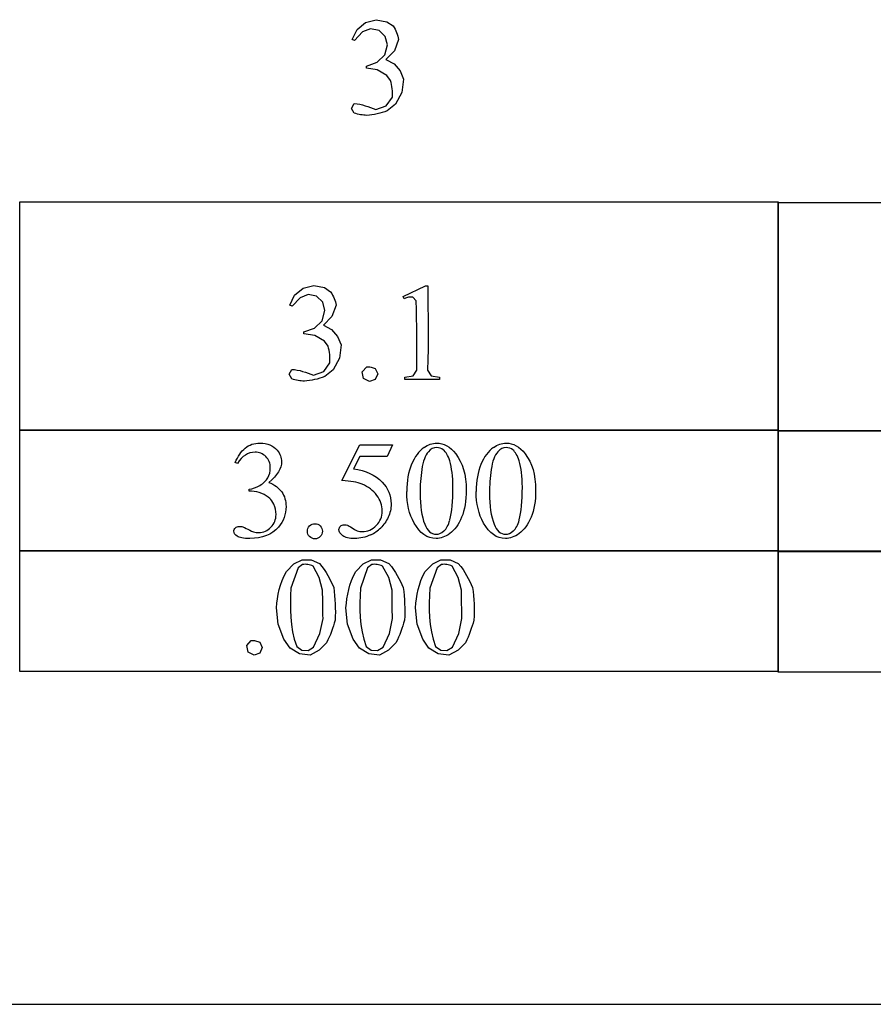
# Model space of a CAD drawing. Units: inches. Extents: x 0.21 to 6.8, y -1.5 to 4.
# Drawn here: x 1.45 to 2.48, y 0.63 to 1.81 of the extents above; entities that cross this region are included whole.
import ezdxf

# ---------------------------------------------------------------- set-up
doc = ezdxf.new("R2010")
doc.units = ezdxf.units.IN
doc.header["$MEASUREMENT"] = 0
doc.layers.add('MM02189 v1_0', color=7, linetype='Continuous')

msp = doc.modelspace()

# ---------------------------------------------------------------- linework, layer by layer
at = {"layer": 'MM02189 v1_0'}
for p, q in [((1.8599, 1.8029), (1.8702, 1.8114)), ((1.8702, 1.8114), (1.883, 1.8146)), ((1.883, 1.8146), (1.8961, 1.8121)), ((1.8961, 1.8121), (1.9035, 1.8071)), ((1.8542, 1.7909), (1.8599, 1.8029)), ((1.8665, 1.7998), (1.8569, 1.7896)), ((1.8762, 1.8037), (1.8665, 1.7998)), ((1.8865, 1.8017), (1.8762, 1.8037)), ((1.8941, 1.7945), (1.8865, 1.8017)), ((1.9035, 1.8071), (1.9048, 1.8051)), ((1.9048, 1.8051), (1.9059, 1.8031)), ((1.9059, 1.8031), (1.9069, 1.801)), ((1.9069, 1.801), (1.9078, 1.799)), ((1.9078, 1.799), (1.9085, 1.797)), ((1.9085, 1.797), (1.9092, 1.7949)), ((1.8569, 1.7896), (1.8542, 1.7909)), ((1.8966, 1.7843), (1.8941, 1.7945)), ((1.9102, 1.7909), (1.905, 1.7772)), ((1.9092, 1.7949), (1.9097, 1.7929)), ((1.9097, 1.7929), (1.9102, 1.7909)), ((1.8934, 1.772), (1.8966, 1.7843)), ((1.905, 1.7772), (1.8949, 1.7667)), ((1.8712, 1.7585), (1.8842, 1.7632)), ((1.8842, 1.7632), (1.8934, 1.772)), ((1.8949, 1.7667), (1.9046, 1.7613)), ((1.9046, 1.7613), (1.912, 1.753)), ((1.8712, 1.7561), (1.8712, 1.7585)), ((1.8844, 1.7541), (1.8712, 1.7561)), ((1.896, 1.7474), (1.8844, 1.7541)), ((1.912, 1.753), (1.9161, 1.7427)), ((1.9003, 1.7413), (1.896, 1.7474)), ((1.9011, 1.7388), (1.9003, 1.7413)), ((1.9017, 1.7363), (1.9011, 1.7388)), ((1.9161, 1.7427), (1.9142, 1.7268)), ((1.9021, 1.7338), (1.9017, 1.7363)), ((1.9024, 1.7313), (1.9021, 1.7338)), ((1.9026, 1.7288), (1.9024, 1.7313)), ((1.9026, 1.7262), (1.9026, 1.7288)), ((1.9026, 1.7237), (1.9026, 1.7262)), ((1.9142, 1.7268), (1.9065, 1.7127)), ((1.8532, 1.7075), (1.8566, 1.7132)), ((1.8566, 1.7132), (1.8599, 1.7129)), ((1.895, 1.7106), (1.9026, 1.7212)), ((1.9026, 1.7212), (1.9026, 1.7237)), ((1.8566, 1.7017), (1.8532, 1.7075)), ((1.8585, 1.7011), (1.8566, 1.7017)), ((1.8599, 1.7129), (1.8632, 1.7124)), ((1.8632, 1.7124), (1.8664, 1.7117)), ((1.8664, 1.7117), (1.8697, 1.7107)), ((1.8697, 1.7107), (1.873, 1.7096)), ((1.873, 1.7096), (1.8763, 1.7085)), ((1.8763, 1.7085), (1.8795, 1.7073)), ((1.8795, 1.7073), (1.8828, 1.7061)), ((1.8828, 1.7061), (1.895, 1.7106)), ((1.8873, 1.7016), (1.8842, 1.7009)), ((1.8903, 1.7025), (1.8873, 1.7016)), ((1.8934, 1.7035), (1.8903, 1.7025)), ((1.8965, 1.7047), (1.8934, 1.7035)), ((1.9065, 1.7127), (1.8965, 1.7047)), ((1.8604, 1.7006), (1.8585, 1.7011)), ((1.8623, 1.7002), (1.8604, 1.7006)), ((1.8642, 1.6998), (1.8623, 1.7002)), ((1.8661, 1.6995), (1.8642, 1.6998)), ((1.868, 1.6992), (1.8661, 1.6995)), ((1.8699, 1.6991), (1.868, 1.6992)), ((1.8718, 1.6989), (1.8699, 1.6991)), ((1.8749, 1.6992), (1.8718, 1.6989)), ((1.878, 1.6997), (1.8749, 1.6992)), ((1.8811, 1.7002), (1.878, 1.6997)), ((1.8842, 1.7009), (1.8811, 1.7002)), ((1.4522, 1.5599), (1.4522, 1.5945)), ((1.4522, 1.5945), (2.3688, 1.5945)), ((2.3688, 1.5945), (2.3688, 1.3181)), ((2.3688, 1.5938), (3.2854, 1.5938)), ((2.3688, 1.3174), (2.3688, 1.5938)), ((1.4522, 1.5254), (1.4522, 1.5599)), ((1.4522, 1.4908), (1.4522, 1.5254)), ((1.4522, 1.4563), (1.4522, 1.4908)), ((1.7844, 1.4818), (1.7947, 1.4903)), ((1.7947, 1.4903), (1.8076, 1.4936)), ((1.8076, 1.4936), (1.8206, 1.4911)), ((1.8206, 1.4911), (1.828, 1.486)), ((1.9157, 1.48), (1.9428, 1.4932)), ((1.9428, 1.4932), (1.9455, 1.4932)), ((1.9455, 1.4932), (1.9455, 1.4805)), ((1.7787, 1.4698), (1.7844, 1.4818)), ((1.791, 1.4787), (1.7814, 1.4685)), ((1.8007, 1.4826), (1.791, 1.4787)), ((1.811, 1.4806), (1.8007, 1.4826)), ((1.8186, 1.4734), (1.811, 1.4806)), ((1.828, 1.486), (1.8293, 1.484)), ((1.8293, 1.484), (1.8304, 1.482)), ((1.8304, 1.482), (1.8314, 1.4799)), ((1.8314, 1.4799), (1.8323, 1.4779)), ((1.8323, 1.4779), (1.8331, 1.4759)), ((1.8331, 1.4759), (1.8337, 1.4738)), ((1.917, 1.4775), (1.9157, 1.48)), ((1.9183, 1.4782), (1.917, 1.4775)), ((1.9196, 1.4787), (1.9183, 1.4782)), ((1.9209, 1.4791), (1.9196, 1.4787)), ((1.9222, 1.4793), (1.9209, 1.4791)), ((1.9235, 1.4795), (1.9222, 1.4793)), ((1.9249, 1.4795), (1.9235, 1.4795)), ((1.9262, 1.4794), (1.9249, 1.4795)), ((1.9275, 1.4793), (1.9262, 1.4794)), ((1.9312, 1.475), (1.9275, 1.4793)), ((1.9455, 1.4805), (1.9456, 1.4677)), ((1.7814, 1.4685), (1.7787, 1.4698)), ((1.8179, 1.4509), (1.8211, 1.4632)), ((1.8211, 1.4632), (1.8186, 1.4734)), ((1.8347, 1.4698), (1.8295, 1.4561)), ((1.8337, 1.4738), (1.8342, 1.4718)), ((1.8342, 1.4718), (1.8347, 1.4698)), ((1.9316, 1.4645), (1.9312, 1.475)), ((1.9319, 1.454), (1.9316, 1.4645)), ((1.9456, 1.4677), (1.9458, 1.455)), ((1.4522, 1.4218), (1.4522, 1.4563)), ((1.8295, 1.4561), (1.8195, 1.4456)), ((1.932, 1.4436), (1.9319, 1.454)), ((1.9458, 1.455), (1.9459, 1.4422)), ((1.7957, 1.4374), (1.8087, 1.4421)), ((1.8087, 1.4421), (1.8179, 1.4509)), ((1.8195, 1.4456), (1.8292, 1.4402)), ((1.8292, 1.4402), (1.8365, 1.4319)), ((1.932, 1.4331), (1.932, 1.4436)), ((1.9459, 1.4422), (1.9459, 1.4295)), ((1.7957, 1.435), (1.7957, 1.4374)), ((1.8089, 1.433), (1.7957, 1.435)), ((1.8205, 1.4264), (1.8089, 1.433)), ((1.8365, 1.4319), (1.8406, 1.4216)), ((1.932, 1.4226), (1.932, 1.4331)), ((1.9459, 1.4295), (1.9458, 1.4167)), ((1.4522, 1.3872), (1.4522, 1.4218)), ((1.8249, 1.4202), (1.8205, 1.4264)), ((1.8256, 1.4177), (1.8249, 1.4202)), ((1.8262, 1.4152), (1.8256, 1.4177)), ((1.8406, 1.4216), (1.8387, 1.4057)), ((1.932, 1.4122), (1.932, 1.4226)), ((1.9458, 1.4167), (1.9456, 1.404)), ((1.8266, 1.4127), (1.8262, 1.4152)), ((1.8269, 1.4102), (1.8266, 1.4127)), ((1.8271, 1.4077), (1.8269, 1.4102)), ((1.8271, 1.4052), (1.8271, 1.4077)), ((1.8271, 1.4027), (1.8271, 1.4052)), ((1.8387, 1.4057), (1.831, 1.3916)), ((1.932, 1.4017), (1.932, 1.4122)), ((1.9456, 1.404), (1.9451, 1.3912)), ((1.7777, 1.3864), (1.7811, 1.3921)), ((1.7811, 1.3921), (1.7844, 1.3919)), ((1.7844, 1.3919), (1.7877, 1.3913)), ((1.8196, 1.3895), (1.8271, 1.4001)), ((1.8271, 1.4001), (1.8271, 1.4027)), ((1.8663, 1.389), (1.8716, 1.3951)), ((1.8716, 1.3951), (1.8729, 1.3952)), ((1.8729, 1.3952), (1.8742, 1.3952)), ((1.8742, 1.3952), (1.8755, 1.3951)), ((1.8755, 1.3951), (1.8768, 1.3949)), ((1.8768, 1.3949), (1.8781, 1.3946)), ((1.8781, 1.3946), (1.8794, 1.3942)), ((1.8794, 1.3942), (1.8807, 1.3938)), ((1.8807, 1.3938), (1.882, 1.3933)), ((1.882, 1.3933), (1.8849, 1.3866)), ((1.9321, 1.3912), (1.932, 1.4017)), ((1.4522, 1.3527), (1.4522, 1.3872)), ((1.7811, 1.3806), (1.7777, 1.3864)), ((1.783, 1.3801), (1.7811, 1.3806)), ((1.7849, 1.3795), (1.783, 1.3801)), ((1.7877, 1.3913), (1.791, 1.3906)), ((1.791, 1.3906), (1.7942, 1.3896)), ((1.7942, 1.3896), (1.7975, 1.3886)), ((1.7975, 1.3886), (1.8008, 1.3874)), ((1.8008, 1.3874), (1.8041, 1.3862)), ((1.8041, 1.3862), (1.8073, 1.385)), ((1.8073, 1.385), (1.8196, 1.3895)), ((1.8118, 1.3805), (1.8087, 1.3798)), ((1.8149, 1.3814), (1.8118, 1.3805)), ((1.8179, 1.3825), (1.8149, 1.3814)), ((1.821, 1.3836), (1.8179, 1.3825)), ((1.831, 1.3916), (1.821, 1.3836)), ((1.8679, 1.3811), (1.8663, 1.389)), ((1.8751, 1.3775), (1.8679, 1.3811)), ((1.8849, 1.3866), (1.882, 1.3799)), ((1.9177, 1.3829), (1.9279, 1.3842)), ((1.9177, 1.3798), (1.9177, 1.3829)), ((1.9279, 1.3842), (1.9321, 1.3912)), ((1.9451, 1.3912), (1.9495, 1.3843)), ((1.9495, 1.3843), (1.9595, 1.3829)), ((1.9595, 1.3829), (1.9595, 1.3798)), ((1.7868, 1.3791), (1.7849, 1.3795)), ((1.7887, 1.3787), (1.7868, 1.3791)), ((1.7906, 1.3784), (1.7887, 1.3787)), ((1.7925, 1.3782), (1.7906, 1.3784)), ((1.7945, 1.378), (1.7925, 1.3782)), ((1.7964, 1.3779), (1.7945, 1.378)), ((1.7994, 1.3782), (1.7964, 1.3779)), ((1.8025, 1.3786), (1.7994, 1.3782)), ((1.8056, 1.3791), (1.8025, 1.3786)), ((1.8087, 1.3798), (1.8056, 1.3791)), ((1.882, 1.3799), (1.8751, 1.3775)), ((1.9595, 1.3798), (1.9177, 1.3798)), ((1.4522, 1.3181), (1.4522, 1.3527)), ((1.4522, 1.3007), (1.4522, 1.319)), ((1.4522, 1.319), (1.5668, 1.319)), ((2.3688, 1.3181), (1.4522, 1.3181)), ((1.5668, 1.319), (1.6814, 1.319)), ((1.6814, 1.319), (1.7959, 1.319)), ((1.7959, 1.319), (1.9105, 1.319)), ((1.9105, 1.319), (2.0251, 1.319)), ((2.0251, 1.319), (2.1397, 1.319)), ((2.1397, 1.319), (2.2542, 1.319)), ((2.2542, 1.319), (2.3688, 1.319)), ((2.3688, 1.319), (2.3688, 1.1726)), ((2.3688, 1.3184), (3.2854, 1.3184)), ((2.3688, 1.1719), (2.3688, 1.3184)), ((3.2854, 1.3174), (2.3688, 1.3174)), ((1.4522, 1.2824), (1.4522, 1.3007)), ((1.8417, 1.2577), (1.8631, 1.3008)), ((1.8631, 1.3008), (1.9029, 1.3008)), ((1.9029, 1.3008), (1.8965, 1.2869)), ((1.8631, 1.2869), (1.8558, 1.272)), ((1.8965, 1.2869), (1.8631, 1.2869)), ((1.4522, 1.2641), (1.4522, 1.2824)), ((1.7154, 1.2784), (1.7127, 1.2797)), ((1.4522, 1.2458), (1.4522, 1.2641)), ((1.4522, 1.2275), (1.4522, 1.2458)), ((1.7297, 1.2449), (1.7297, 1.2473)), ((1.7323, 1.2449), (1.7297, 1.2449)), ((1.4522, 1.2092), (1.4522, 1.2275)), ((1.4522, 1.1909), (1.4522, 1.2092)), ((1.4522, 1.1726), (1.4522, 1.1909)), ((1.4522, 1.1735), (1.5668, 1.1735)), ((1.4522, 1.1552), (1.4522, 1.1735)), ((2.3688, 1.1726), (1.4522, 1.1726)), ((1.5668, 1.1735), (1.6814, 1.1735)), ((1.6814, 1.1735), (1.7959, 1.1735)), ((1.7959, 1.1735), (1.9105, 1.1735)), ((1.9105, 1.1735), (2.0251, 1.1735)), ((2.0251, 1.1735), (2.1397, 1.1735)), ((2.1397, 1.1735), (2.2542, 1.1735)), ((2.2542, 1.1735), (2.3688, 1.1735)), ((2.3688, 1.1735), (2.3688, 1.0271)), ((2.3688, 1.1729), (2.4834, 1.1729)), ((2.3688, 1.0265), (2.3688, 1.1729)), ((3.2854, 1.1719), (2.3688, 1.1719)), ((2.4834, 1.1729), (2.598, 1.1729)), ((1.4522, 1.1369), (1.4522, 1.1552)), ((1.7745, 1.1481), (1.7836, 1.1573)), ((1.7836, 1.1573), (1.7935, 1.162)), ((1.7941, 1.1564), (1.7888, 1.1522)), ((1.7935, 1.162), (1.8044, 1.1622)), ((1.7957, 1.1565), (1.7941, 1.1564)), ((1.7973, 1.1566), (1.7957, 1.1565)), ((1.7989, 1.1565), (1.7973, 1.1566)), ((1.8005, 1.1563), (1.7989, 1.1565)), ((1.8021, 1.156), (1.8005, 1.1563)), ((1.8037, 1.1556), (1.8021, 1.156)), ((1.8053, 1.1551), (1.8037, 1.1556)), ((1.8044, 1.1622), (1.8145, 1.1578)), ((1.8068, 1.1545), (1.8053, 1.1551)), ((1.8143, 1.1405), (1.8068, 1.1545)), ((1.8145, 1.1578), (1.8175, 1.1541)), ((1.8175, 1.1541), (1.8202, 1.1505)), ((1.8584, 1.1481), (1.8675, 1.1573)), ((1.8675, 1.1573), (1.8774, 1.162)), ((1.878, 1.1564), (1.8727, 1.1522)), ((1.8774, 1.162), (1.8883, 1.1622)), ((1.8796, 1.1565), (1.878, 1.1564)), ((1.8812, 1.1566), (1.8796, 1.1565)), ((1.8828, 1.1565), (1.8812, 1.1566)), ((1.8844, 1.1563), (1.8828, 1.1565)), ((1.886, 1.156), (1.8844, 1.1563)), ((1.8876, 1.1556), (1.886, 1.156)), ((1.8892, 1.1551), (1.8876, 1.1556)), ((1.8883, 1.1622), (1.8984, 1.1578)), ((1.8908, 1.1545), (1.8892, 1.1551)), ((1.8983, 1.1405), (1.8908, 1.1545)), ((1.8984, 1.1578), (1.9014, 1.1541)), ((1.9014, 1.1541), (1.9041, 1.1505)), ((1.9423, 1.1481), (1.9514, 1.1573)), ((1.9514, 1.1573), (1.9613, 1.162)), ((1.9619, 1.1564), (1.9566, 1.1522)), ((1.9613, 1.162), (1.9723, 1.1622)), ((1.9635, 1.1565), (1.9619, 1.1564)), ((1.9651, 1.1566), (1.9635, 1.1565)), ((1.9667, 1.1565), (1.9651, 1.1566)), ((1.9683, 1.1563), (1.9667, 1.1565)), ((1.9699, 1.156), (1.9683, 1.1563)), ((1.9715, 1.1556), (1.9699, 1.156)), ((1.9731, 1.1551), (1.9715, 1.1556)), ((1.9723, 1.1622), (1.9823, 1.1578)), ((1.9747, 1.1545), (1.9731, 1.1551)), ((1.9822, 1.1405), (1.9747, 1.1545)), ((1.9823, 1.1578), (1.9853, 1.1541)), ((1.9853, 1.1541), (1.988, 1.1505)), ((1.7694, 1.1371), (1.7717, 1.1426)), ((1.7717, 1.1426), (1.7745, 1.1481)), ((1.7888, 1.1522), (1.7801, 1.1278)), ((1.8202, 1.1505), (1.8225, 1.1469)), ((1.8225, 1.1469), (1.8246, 1.1433)), ((1.8246, 1.1433), (1.8265, 1.1396)), ((1.8533, 1.1371), (1.8556, 1.1426)), ((1.8556, 1.1426), (1.8584, 1.1481)), ((1.8727, 1.1522), (1.864, 1.1278)), ((1.9041, 1.1505), (1.9064, 1.1469)), ((1.9064, 1.1469), (1.9085, 1.1433)), ((1.9085, 1.1433), (1.9105, 1.1396)), ((1.9372, 1.1371), (1.9395, 1.1426)), ((1.9395, 1.1426), (1.9423, 1.1481)), ((1.9566, 1.1522), (1.9479, 1.1278)), ((1.988, 1.1505), (1.9903, 1.1469)), ((1.9903, 1.1469), (1.9924, 1.1433)), ((1.9924, 1.1433), (1.9944, 1.1396)), ((1.4522, 1.1186), (1.4522, 1.1369)), ((1.766, 1.1261), (1.7675, 1.1316)), ((1.7675, 1.1316), (1.7694, 1.1371)), ((1.8183, 1.1252), (1.8143, 1.1405)), ((1.8265, 1.1396), (1.8283, 1.136)), ((1.8283, 1.136), (1.8301, 1.1324)), ((1.8301, 1.1324), (1.8318, 1.1288)), ((1.8499, 1.1261), (1.8514, 1.1316)), ((1.8514, 1.1316), (1.8533, 1.1371)), ((1.9022, 1.1252), (1.8983, 1.1405)), ((1.9105, 1.1396), (1.9123, 1.136)), ((1.9123, 1.136), (1.914, 1.1324)), ((1.914, 1.1324), (1.9157, 1.1288)), ((1.9338, 1.1261), (1.9353, 1.1316)), ((1.9353, 1.1316), (1.9372, 1.1371)), ((1.9861, 1.1252), (1.9822, 1.1405)), ((1.9944, 1.1396), (1.9962, 1.136)), ((1.9962, 1.136), (1.9979, 1.1324)), ((1.9979, 1.1324), (1.9996, 1.1288)), ((1.4522, 1.1003), (1.4522, 1.1186)), ((1.7638, 1.1151), (1.7647, 1.1206)), ((1.7647, 1.1206), (1.766, 1.1261)), ((1.7797, 1.119), (1.7794, 1.1102)), ((1.7801, 1.1278), (1.7797, 1.119)), ((1.8183, 1.121), (1.8183, 1.1252)), ((1.8184, 1.1167), (1.8183, 1.121)), ((1.8318, 1.1288), (1.8324, 1.1238)), ((1.8324, 1.1238), (1.8328, 1.1188)), ((1.8328, 1.1188), (1.8332, 1.1139)), ((1.8477, 1.1151), (1.8486, 1.1206)), ((1.8486, 1.1206), (1.8499, 1.1261)), ((1.8636, 1.119), (1.8633, 1.1102)), ((1.864, 1.1278), (1.8636, 1.119)), ((1.9022, 1.121), (1.9022, 1.1252)), ((1.9023, 1.1167), (1.9022, 1.121)), ((1.9157, 1.1288), (1.9163, 1.1238)), ((1.9163, 1.1238), (1.9167, 1.1188)), ((1.9167, 1.1188), (1.9171, 1.1139)), ((1.9316, 1.1151), (1.9326, 1.1206)), ((1.9326, 1.1206), (1.9338, 1.1261)), ((1.9475, 1.119), (1.9472, 1.1102)), ((1.9479, 1.1278), (1.9475, 1.119)), ((1.9861, 1.121), (1.9861, 1.1252)), ((1.9862, 1.1167), (1.9861, 1.121)), ((1.9996, 1.1288), (2.0002, 1.1238)), ((2.0002, 1.1238), (2.0006, 1.1188)), ((2.0006, 1.1188), (2.001, 1.1139)), ((1.7626, 1.1041), (1.7631, 1.1096)), ((1.7631, 1.1096), (1.7638, 1.1151)), ((1.7794, 1.1102), (1.7794, 1.1014)), ((1.8184, 1.1124), (1.8184, 1.1167)), ((1.8185, 1.1081), (1.8184, 1.1124)), ((1.8185, 1.1039), (1.8185, 1.1081)), ((1.8332, 1.1139), (1.8335, 1.1089)), ((1.8335, 1.1089), (1.8336, 1.104)), ((1.8465, 1.1041), (1.847, 1.1096)), ((1.847, 1.1096), (1.8477, 1.1151)), ((1.8633, 1.1102), (1.8633, 1.1014)), ((1.9023, 1.1124), (1.9023, 1.1167)), ((1.9024, 1.1081), (1.9023, 1.1124)), ((1.9024, 1.1039), (1.9024, 1.1081)), ((1.9171, 1.1139), (1.9174, 1.1089)), ((1.9174, 1.1089), (1.9175, 1.104)), ((1.9304, 1.1041), (1.9309, 1.1096)), ((1.9309, 1.1096), (1.9316, 1.1151)), ((1.9472, 1.1102), (1.9472, 1.1014)), ((1.9862, 1.1124), (1.9862, 1.1167)), ((1.9863, 1.1081), (1.9862, 1.1124)), ((1.9864, 1.1039), (1.9863, 1.1081)), ((2.001, 1.1139), (2.0013, 1.1089)), ((2.0013, 1.1089), (2.0014, 1.104)), ((1.4522, 1.082), (1.4522, 1.1003)), ((1.7646, 1.0844), (1.7626, 1.1041)), ((1.7794, 1.1014), (1.7798, 1.0926)), ((1.8186, 1.0996), (1.8185, 1.1039)), ((1.8187, 1.0953), (1.8186, 1.0996)), ((1.8188, 1.091), (1.8187, 1.0953)), ((1.8337, 1.099), (1.8335, 1.0941)), ((1.8336, 1.104), (1.8337, 1.099)), ((1.8485, 1.0844), (1.8465, 1.1041)), ((1.8633, 1.1014), (1.8637, 1.0926)), ((1.9025, 1.0996), (1.9024, 1.1039)), ((1.9026, 1.0953), (1.9025, 1.0996)), ((1.9027, 1.091), (1.9026, 1.0953)), ((1.9175, 1.104), (1.9176, 1.099)), ((1.9176, 1.099), (1.9175, 1.0941)), ((1.9324, 1.0844), (1.9304, 1.1041)), ((1.9472, 1.1014), (1.9476, 1.0926)), ((1.9864, 1.0996), (1.9864, 1.1039)), ((1.9865, 1.0953), (1.9864, 1.0996)), ((1.9866, 1.091), (1.9865, 1.0953)), ((2.0014, 1.104), (2.0015, 1.099)), ((2.0015, 1.099), (2.0014, 1.0941)), ((1.7715, 1.066), (1.7646, 1.0844)), ((1.7798, 1.0926), (1.7806, 1.0838)), ((1.7806, 1.0838), (1.782, 1.075)), ((1.8151, 1.0731), (1.8188, 1.091)), ((1.8323, 1.0857), (1.8313, 1.0823)), ((1.8333, 1.0891), (1.8323, 1.0857)), ((1.8335, 1.0941), (1.8333, 1.0891)), ((1.8554, 1.066), (1.8485, 1.0844)), ((1.8637, 1.0926), (1.8645, 1.0838)), ((1.8645, 1.0838), (1.866, 1.075)), ((1.899, 1.0731), (1.9027, 1.091)), ((1.9162, 1.0857), (1.9152, 1.0823)), ((1.9172, 1.0891), (1.9162, 1.0857)), ((1.9175, 1.0941), (1.9172, 1.0891)), ((1.9393, 1.066), (1.9324, 1.0844)), ((1.9476, 1.0926), (1.9484, 1.0838)), ((1.9484, 1.0838), (1.9499, 1.075)), ((1.9829, 1.0731), (1.9866, 1.091)), ((2.0001, 1.0857), (1.9991, 1.0823)), ((2.0011, 1.0891), (2.0001, 1.0857)), ((2.0014, 1.0941), (2.0011, 1.0891)), ((1.4522, 1.0637), (1.4522, 1.082)), ((1.782, 1.075), (1.7841, 1.0662)), ((1.8074, 1.0564), (1.8151, 1.0731)), ((1.8277, 1.072), (1.8263, 1.0686)), ((1.829, 1.0755), (1.8277, 1.072)), ((1.8302, 1.0789), (1.829, 1.0755)), ((1.8313, 1.0823), (1.8302, 1.0789)), ((1.866, 1.075), (1.868, 1.0662)), ((1.8913, 1.0564), (1.899, 1.0731)), ((1.9116, 1.072), (1.9102, 1.0686)), ((1.9129, 1.0755), (1.9116, 1.072)), ((1.9141, 1.0789), (1.9129, 1.0755)), ((1.9152, 1.0823), (1.9141, 1.0789)), ((1.9499, 1.075), (1.9519, 1.0662)), ((1.9752, 1.0564), (1.9829, 1.0731)), ((1.9956, 1.072), (1.9941, 1.0686)), ((1.9968, 1.0755), (1.9956, 1.072)), ((1.998, 1.0789), (1.9968, 1.0755)), ((1.9991, 1.0823), (1.998, 1.0789)), ((1.4522, 1.0454), (1.4522, 1.0637)), ((1.7268, 1.0584), (1.7321, 1.0644)), ((1.7321, 1.0644), (1.7334, 1.0646)), ((1.7334, 1.0646), (1.7347, 1.0646)), ((1.7347, 1.0646), (1.736, 1.0645)), ((1.736, 1.0645), (1.7373, 1.0642)), ((1.7373, 1.0642), (1.7386, 1.0639)), ((1.7386, 1.0639), (1.7399, 1.0635)), ((1.7399, 1.0635), (1.7412, 1.0631)), ((1.7412, 1.0631), (1.7425, 1.0627)), ((1.7425, 1.0627), (1.7454, 1.056)), ((1.779, 1.0552), (1.7715, 1.066)), ((1.7841, 1.0662), (1.787, 1.0574)), ((1.8231, 1.0618), (1.8142, 1.0529)), ((1.8248, 1.0652), (1.8231, 1.0618)), ((1.8263, 1.0686), (1.8248, 1.0652)), ((1.8629, 1.0552), (1.8554, 1.066)), ((1.868, 1.0662), (1.8709, 1.0574)), ((1.907, 1.0618), (1.8981, 1.0529)), ((1.9087, 1.0652), (1.907, 1.0618)), ((1.9102, 1.0686), (1.9087, 1.0652)), ((1.9468, 1.0552), (1.9393, 1.066)), ((1.9519, 1.0662), (1.9548, 1.0574)), ((1.9909, 1.0618), (1.9821, 1.0529)), ((1.9926, 1.0652), (1.9909, 1.0618)), ((1.9941, 1.0686), (1.9926, 1.0652)), ((1.7283, 1.0505), (1.7268, 1.0584)), ((1.7356, 1.0469), (1.7283, 1.0505)), ((1.7425, 1.0493), (1.7356, 1.0469)), ((1.7454, 1.056), (1.7425, 1.0493)), ((1.7902, 1.0485), (1.779, 1.0552)), ((1.787, 1.0574), (1.7932, 1.0529)), ((1.8032, 1.047), (1.7902, 1.0485)), ((1.7932, 1.0529), (1.8008, 1.0525)), ((1.8008, 1.0525), (1.8074, 1.0564)), ((1.8142, 1.0529), (1.8032, 1.047)), ((1.8741, 1.0485), (1.8629, 1.0552)), ((1.8709, 1.0574), (1.8771, 1.0529)), ((1.8871, 1.047), (1.8741, 1.0485)), ((1.8771, 1.0529), (1.8847, 1.0525)), ((1.8847, 1.0525), (1.8913, 1.0564)), ((1.8981, 1.0529), (1.8871, 1.047)), ((1.958, 1.0485), (1.9468, 1.0552)), ((1.9548, 1.0574), (1.961, 1.0529)), ((1.971, 1.047), (1.958, 1.0485)), ((1.961, 1.0529), (1.9686, 1.0525)), ((1.9686, 1.0525), (1.9752, 1.0564)), ((1.9821, 1.0529), (1.971, 1.047)), ((1.4522, 1.0271), (1.4522, 1.0454)), ((2.3688, 1.0271), (1.4522, 1.0271)), ((3.2854, 1.0265), (2.3688, 1.0265)), ((0.213, 0.625), (5.287, 0.625))]:
    msp.add_line(p, q, dxfattribs=at)
for centre, major_axis, ratio, start_param, end_param in [((8.9273, -11.701), (-6.9828, 13.001), 0.04768, 0.005868, 0.038707), ((11.759, -16.8182), (-9.7306, 18.1182), 0.040389, 0.004972, 0.032788), ((56.4422, -48.9716), (54.5065, -50.2647), 0.025994, 3.151054, 3.165559), ((30.3792, -24.8734), (28.3596, -26.1664), 0.036034, 3.154722, 3.174828), ((-6.7903, -91.9578), (-8.5254, -93.2026), 0.017989, 3.135679, 3.143238), ((45.4058, 66.0816), (-43.4498, -64.8954), 0.020274, 6.252914, 6.269043), ((45.4897, 66.0816), (-43.4498, -64.8954), 0.020274, 6.252914, 6.269043), ((-10.9659, 31.4542), (12.9276, -30.2593), 0.019142, 0.005767, 0.024603), ((-10.882, 31.4542), (12.9276, -30.2593), 0.019142, 0.005767, 0.024603), ((-25.6557, 47.4253), (-27.5357, 46.2312), 0.028925, 3.139024, 3.148448)]:
    msp.add_ellipse(centre, major_axis=major_axis, ratio=ratio, start_param=start_param, end_param=end_param, dxfattribs=at)
for points, knots in [([(1.7127, 1.2797), (1.7159, 1.2872), (1.7199, 1.293), (1.7247, 1.297), (1.7295, 1.3011), (1.7356, 1.3031), (1.7428, 1.3031), (1.7517, 1.3031), (1.7585, 1.3002), (1.7632, 1.2945)], [0, 0, 0, 0, 1, 1, 1, 2, 2, 2, 3, 3, 3, 3]), ([(1.941, 1.2978), (1.9459, 1.3014), (1.951, 1.3031), (1.9562, 1.3031), (1.9647, 1.3031), (1.9724, 1.2988), (1.9792, 1.2901)], [2, 2, 2, 2, 3, 3, 3, 4, 4, 4, 4]), ([(1.9642, 1.295), (1.962, 1.2968), (1.9593, 1.2977), (1.9561, 1.2977), (1.9524, 1.2977), (1.9491, 1.2961), (1.9462, 1.2927)], [7, 7, 7, 7, 8, 8, 8, 9, 9, 9, 9]), ([(2.0249, 1.2978), (2.0298, 1.3014), (2.0349, 1.3031), (2.0401, 1.3031), (2.0486, 1.3031), (2.0563, 1.2988), (2.0631, 1.2901)], [2, 2, 2, 2, 3, 3, 3, 4, 4, 4, 4]), ([(2.0482, 1.295), (2.0459, 1.2968), (2.0432, 1.2977), (2.04, 1.2977), (2.0363, 1.2977), (2.033, 1.2961), (2.0301, 1.2927)], [7, 7, 7, 7, 8, 8, 8, 9, 9, 9, 9]), ([(1.7498, 1.2868), (1.7462, 1.2903), (1.7419, 1.292), (1.7366, 1.292), (1.7282, 1.292), (1.7211, 1.2875), (1.7154, 1.2784)], [29, 29, 29, 29, 30, 30, 30, 31, 31, 31, 31]), ([(1.7521, 1.2613), (1.7541, 1.2649), (1.7551, 1.2688), (1.7551, 1.2731), (1.7551, 1.2788), (1.7533, 1.2833), (1.7498, 1.2868)], [27, 27, 27, 27, 28, 28, 28, 29, 29, 29, 29]), ([(1.7632, 1.2945), (1.7669, 1.2901), (1.7687, 1.2855), (1.7687, 1.2806), (1.7687, 1.2725), (1.7636, 1.2642), (1.7534, 1.2555)], [3, 3, 3, 3, 4, 4, 4, 5, 5, 5, 5]), ([(1.9792, 1.2901), (1.9876, 1.2793), (1.9919, 1.2648), (1.9919, 1.2464), (1.9919, 1.2335), (1.99, 1.2225), (1.9863, 1.2135)], [4, 4, 4, 4, 5, 5, 5, 6, 6, 6, 6]), ([(2.0631, 1.2901), (2.0715, 1.2793), (2.0758, 1.2648), (2.0758, 1.2464), (2.0758, 1.2335), (2.0739, 1.2225), (2.0702, 1.2135)], [4, 4, 4, 4, 5, 5, 5, 6, 6, 6, 6]), ([(1.972, 1.2102), (1.9745, 1.2196), (1.9758, 1.2329), (1.9758, 1.25), (1.9758, 1.2626), (1.9745, 1.2732), (1.9719, 1.2817)], [4, 4, 4, 4, 5, 5, 5, 6, 6, 6, 6]), ([(2.0559, 1.2102), (2.0585, 1.2196), (2.0597, 1.2329), (2.0597, 1.25), (2.0597, 1.2626), (2.0584, 1.2732), (2.0558, 1.2817)], [4, 4, 4, 4, 5, 5, 5, 6, 6, 6, 6]), ([(1.7534, 1.2555), (1.7602, 1.2529), (1.7654, 1.249), (1.7724, 1.2391), (1.7741, 1.2332), (1.7741, 1.2265), (1.7741, 1.2169), (1.7711, 1.2086), (1.765, 1.2015)], [5, 5, 5, 5, 6, 6, 7, 7, 7, 8, 8, 8, 8]), ([(1.8902, 1.2559), (1.8974, 1.2484), (1.9011, 1.2397), (1.9011, 1.2296), (1.9011, 1.2238), (1.8999, 1.2184), (1.8951, 1.2084), (1.8921, 1.2042), (1.8885, 1.2007)], [1, 1, 1, 1, 2, 2, 2, 3, 3, 4, 4, 4, 4]), ([(1.8539, 1.2005), (1.858, 1.1976), (1.8621, 1.1962), (1.8663, 1.1962), (1.8727, 1.1962), (1.8783, 1.1986), (1.8832, 1.2035), (1.888, 1.2083), (1.8904, 1.2142), (1.8904, 1.2211), (1.8904, 1.2278), (1.8883, 1.2341), (1.8839, 1.2399)], [12, 12, 12, 12, 13, 13, 13, 14, 14, 14, 15, 15, 15, 16, 16, 16, 16]), ([(1.7348, 1.1958), (1.7368, 1.1952), (1.739, 1.1949), (1.7413, 1.1949), (1.7469, 1.1949), (1.7517, 1.1971), (1.7558, 1.2014), (1.76, 1.2057), (1.762, 1.2108), (1.762, 1.2167), (1.762, 1.221), (1.7611, 1.2252), (1.7592, 1.2293)], [16, 16, 16, 16, 17, 17, 17, 18, 18, 18, 19, 19, 19, 20, 20, 20, 20]), ([(1.9863, 1.2135), (1.9826, 1.2045), (1.9778, 1.1979), (1.9663, 1.1898), (1.9608, 1.1878), (1.9554, 1.1878), (1.9448, 1.1878), (1.936, 1.194), (1.9289, 1.2065)], [6, 6, 6, 6, 7, 7, 8, 8, 8, 9, 9, 9, 9]), ([(2.0702, 1.2135), (2.0665, 1.2045), (2.0617, 1.1979), (2.0502, 1.1898), (2.0447, 1.1878), (2.0393, 1.1878), (2.0287, 1.1878), (2.0199, 1.194), (2.0128, 1.2065)], [6, 6, 6, 6, 7, 7, 8, 8, 8, 9, 9, 9, 9]), ([(1.7129, 1.2007), (1.7142, 1.2019), (1.7157, 1.2025), (1.7175, 1.2025), (1.7189, 1.2025), (1.7203, 1.2023), (1.7217, 1.2019)], [12, 12, 12, 12, 13, 13, 13, 14, 14, 14, 14]), ([(1.765, 1.2015), (1.757, 1.1924), (1.7454, 1.1878), (1.7303, 1.1878), (1.7228, 1.1878), (1.7177, 1.1887), (1.715, 1.1905)], [8, 8, 8, 8, 9, 9, 9, 10, 10, 10, 10]), ([(1.8155, 1.203), (1.8173, 1.2012), (1.8181, 1.199), (1.8181, 1.194), (1.8173, 1.1919), (1.8155, 1.1901), (1.8137, 1.1883), (1.8116, 1.1874), (1.8091, 1.1874), (1.8065, 1.1874), (1.8044, 1.1883), (1.8026, 1.1901), (1.8008, 1.1919), (1.8, 1.194), (1.8, 1.1965), (1.8, 1.1991), (1.8008, 1.2013), (1.8026, 1.203)], [1, 1, 1, 1, 2, 2, 3, 3, 3, 4, 4, 4, 5, 5, 5, 6, 6, 6, 7, 7, 7, 7]), ([(1.8765, 1.1923), (1.8702, 1.1893), (1.8638, 1.1878), (1.8572, 1.1878), (1.8505, 1.1878), (1.8456, 1.1889), (1.8396, 1.1934), (1.8381, 1.1959), (1.8381, 1.1987), (1.8381, 1.2002), (1.8387, 1.2015), (1.8399, 1.2027)], [5, 5, 5, 5, 6, 6, 6, 7, 7, 8, 8, 8, 9, 9, 9, 9]), ([(1.8399, 1.2027), (1.8412, 1.2039), (1.8428, 1.2045), (1.8447, 1.2045), (1.8461, 1.2045), (1.8474, 1.2043), (1.8495, 1.2034), (1.8513, 1.2023), (1.8539, 1.2005)], [9, 9, 9, 9, 10, 10, 10, 11, 11, 12, 12, 12, 12]), ([(1.9417, 1.2051), (1.9448, 1.197), (1.9495, 1.1929), (1.9556, 1.1929), (1.9586, 1.1929), (1.9617, 1.1943), (1.9648, 1.1969)], [1, 1, 1, 1, 2, 2, 2, 3, 3, 3, 3]), ([(2.0256, 1.2051), (2.0287, 1.197), (2.0334, 1.1929), (2.0396, 1.1929), (2.0425, 1.1929), (2.0456, 1.1943), (2.0487, 1.1969)], [1, 1, 1, 1, 2, 2, 2, 3, 3, 3, 3]), ([(1.715, 1.1905), (1.7123, 1.1924), (1.711, 1.1944), (1.711, 1.1965), (1.711, 1.1981), (1.7116, 1.1995), (1.7129, 1.2007)], [10, 10, 10, 10, 11, 11, 11, 12, 12, 12, 12])]:
    msp.add_open_spline(points, degree=3, knots=knots, dxfattribs=at)
for points in [[(1.9462, 1.2927), (1.9423, 1.2882), (1.9396, 1.2811), (1.9382, 1.2713)], [(1.9719, 1.2817), (1.9699, 1.2879), (1.9674, 1.2924), (1.9642, 1.295)], [(2.0301, 1.2927), (2.0262, 1.2882), (2.0235, 1.2811), (2.0221, 1.2713)], [(2.0558, 1.2817), (2.0538, 1.2879), (2.0513, 1.2924), (2.0482, 1.295)], [(1.7426, 1.252), (1.747, 1.2546), (1.7501, 1.2577), (1.7521, 1.2613)], [(1.8558, 1.272), (1.8702, 1.2699), (1.8817, 1.2645), (1.8902, 1.2559)], [(1.9382, 1.2713), (1.9368, 1.2616), (1.9361, 1.252), (1.9361, 1.2426)], [(2.0221, 1.2713), (2.0207, 1.2616), (2.02, 1.252), (2.02, 1.2426)], [(1.7297, 1.2473), (1.734, 1.2479), (1.7383, 1.2494), (1.7426, 1.252)], [(1.8661, 1.2534), (1.8601, 1.2559), (1.852, 1.2573), (1.8417, 1.2577)], [(1.8839, 1.2399), (1.8796, 1.2457), (1.8737, 1.2502), (1.8661, 1.2534)], [(1.7545, 1.2363), (1.7521, 1.2385), (1.7489, 1.2404), (1.7448, 1.2422)], [(1.9289, 1.2065), (1.923, 1.2171), (1.92, 1.2298), (1.92, 1.2446)], [(2.0128, 1.2065), (2.0069, 1.2171), (2.0039, 1.2298), (2.0039, 1.2446)], [(1.7592, 1.2293), (1.7577, 1.2324), (1.7562, 1.2347), (1.7545, 1.2363)], [(1.7217, 1.2019), (1.7226, 1.2016), (1.7247, 1.2006), (1.728, 1.1989)], [(1.8026, 1.203), (1.8044, 1.2048), (1.8065, 1.2056), (1.8091, 1.2056)], [(1.8091, 1.2056), (1.8116, 1.2056), (1.8138, 1.2047), (1.8155, 1.203)], [(1.728, 1.1989), (1.7313, 1.1971), (1.7336, 1.1961), (1.7348, 1.1958)]]:
    msp.add_open_spline(points, degree=3, dxfattribs=at)

doc.saveas('drawing.dxf')
